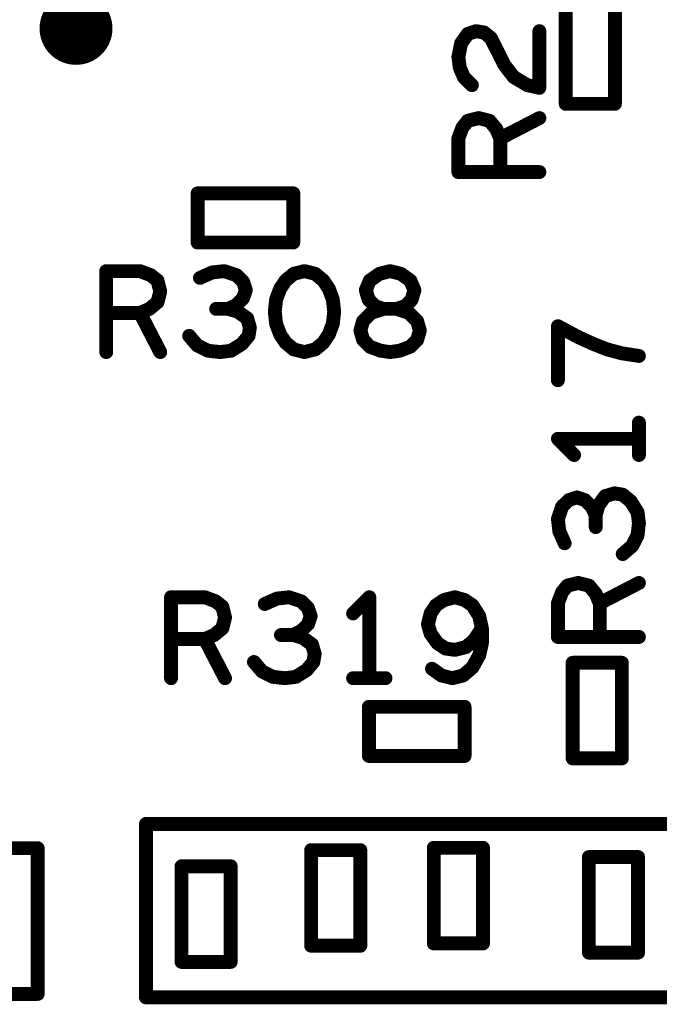
# Model space of a CAD drawing. Extents: x -0.53 to 6.58, y -1.72 to 7.2.
# Drawn here: x 3.89 to 4.17, y 3.89 to 4.31 of the extents above; entities that cross this region are included whole.
import ezdxf

# ---------------------------------------------------------------- set-up
doc = ezdxf.new("R2010")
doc.units = 0
doc.layers.get('0').update_dxf_attribs({"linetype": 'CONTINUOUS'})
doc.layers.add('ASSE', color=7, linetype='CONTINUOUS')

# ---------------------------------------------------------------- blocks, each defined once
blk = doc.blocks.new('ROUND_1')
at = {"const_width": 0.003}
blk.add_lwpolyline([(-0.0015, 0, 1), (0.0015, 0, 1)], format="xyb", close=True, dxfattribs=at)

msp = doc.modelspace()

# ---------------------------------------------------------------- linework, layer by layer
at = {"layer": 'ASSE', "const_width": 0.01575}
msp.add_lwpolyline([(3.90542, 4.31094, 1), (3.92118, 4.31094, 1)], format="xyb", close=True, dxfattribs=at)
at = {"layer": 'ASSE', "const_width": 0.006}
for points in [[(4.12488, 4.31967), (4.12488, 4.27833)], [(4.14614, 4.27833), (4.14614, 4.31967)], [(4.0826, 4.30858), (4.0861, 4.30975)], [(4.0861, 4.30975), (4.0896, 4.30917)], [(4.11351, 4.28525), (4.11351, 4.30975)], [(4.07968, 4.3045), (4.0826, 4.30858)], [(4.0896, 4.30917), (4.09251, 4.30683)], [(4.09251, 4.30683), (4.09835, 4.29517)], [(4.07851, 4.29867), (4.07968, 4.3045)], [(4.0791, 4.294), (4.07851, 4.29867)], [(4.08085, 4.28992), (4.0791, 4.294)], [(4.09835, 4.29517), (4.10243, 4.28992)], [(4.08435, 4.28642), (4.08085, 4.28992)], [(4.10243, 4.28992), (4.10827, 4.28642)], [(4.10827, 4.28642), (4.11351, 4.28525)], [(4.12488, 4.27833), (4.14614, 4.27833)], [(4.0826, 4.271), (4.08726, 4.27217)], [(4.08726, 4.27217), (4.09193, 4.271)], [(4.0966, 4.26342), (4.11351, 4.27217)], [(4.07851, 4.26342), (4.08026, 4.26808)], [(4.08026, 4.26808), (4.0826, 4.271)], [(4.09193, 4.271), (4.09485, 4.2675)], [(4.09485, 4.2675), (4.0966, 4.26342)], [(4.07851, 4.24883), (4.07851, 4.26342)], [(4.0966, 4.26342), (4.0966, 4.24883)], [(4.11351, 4.24883), (4.07851, 4.24883)], [(4.00718, 4.23963), (3.96584, 4.23963)], [(3.96584, 4.23963), (3.96584, 4.21837)], [(4.00718, 4.21837), (4.00718, 4.23963)], [(3.96584, 4.21837), (4.00718, 4.21837)], [(3.92635, 4.171), (3.92635, 4.206)], [(3.92635, 4.206), (3.94093, 4.206)], [(3.94093, 4.206), (3.9456, 4.20425)], [(3.9456, 4.20425), (3.94851, 4.20192)], [(3.9721, 4.20542), (3.96685, 4.20308)], [(3.97735, 4.206), (3.9721, 4.20542)], [(3.9826, 4.20425), (3.97735, 4.206)], [(3.98551, 4.20133), (3.9826, 4.20425)], [(4.00735, 4.20483), (4.00385, 4.20192)], [(4.01201, 4.206), (4.00735, 4.20483)], [(4.01668, 4.20483), (4.01201, 4.206)], [(4.02018, 4.20192), (4.01668, 4.20483)], [(4.04026, 4.20192), (4.04435, 4.20483)], [(4.04435, 4.20483), (4.04901, 4.206)], [(4.04901, 4.206), (4.05368, 4.20483)], [(4.05368, 4.20483), (4.05776, 4.20192)], [(3.94851, 4.20192), (3.94968, 4.19725)], [(3.98668, 4.19783), (3.98551, 4.20133)], [(4.00385, 4.20192), (4.00151, 4.19842)], [(4.02251, 4.19842), (4.02018, 4.20192)], [(4.03851, 4.19783), (4.04026, 4.20192)], [(4.05776, 4.20192), (4.05951, 4.19783)], [(3.94968, 4.19725), (3.94851, 4.19258)], [(3.98551, 4.19433), (3.98668, 4.19783)], [(4.00151, 4.19842), (3.99976, 4.19375)], [(4.02426, 4.19375), (4.02251, 4.19842)], [(4.03968, 4.19375), (4.03851, 4.19783)], [(4.05951, 4.19783), (4.05835, 4.19375)], [(3.94851, 4.19258), (3.94501, 4.18967)], [(3.9791, 4.18967), (3.9826, 4.19142)], [(3.9826, 4.19142), (3.98551, 4.19433)], [(3.99976, 4.19375), (3.99918, 4.1885)], [(4.02485, 4.1885), (4.02426, 4.19375)], [(4.0426, 4.19083), (4.03968, 4.19375)], [(4.0461, 4.18967), (4.0426, 4.19083)], [(4.05543, 4.19083), (4.05193, 4.18967)], [(4.05835, 4.19375), (4.05543, 4.19083)], [(3.94093, 4.18792), (3.92635, 4.18792)], [(3.94501, 4.18967), (3.94093, 4.18792)], [(3.94093, 4.18792), (3.94968, 4.171)], [(3.9791, 4.18967), (3.97385, 4.18967)], [(3.98318, 4.1885), (3.9791, 4.18967)], [(3.98726, 4.18558), (3.98318, 4.1885)], [(3.99918, 4.1885), (3.99976, 4.18325)], [(4.02426, 4.18325), (4.02485, 4.1885)], [(4.04085, 4.18792), (4.03735, 4.18442)], [(4.0461, 4.18967), (4.04085, 4.18792)], [(4.05193, 4.18967), (4.0461, 4.18967)], [(4.05193, 4.18967), (4.0461, 4.18967)], [(4.05718, 4.18792), (4.05193, 4.18967)], [(4.06068, 4.18442), (4.05718, 4.18792)], [(3.98843, 4.1815), (3.98726, 4.18558)], [(3.99976, 4.18325), (4.00151, 4.17858)], [(4.02251, 4.17858), (4.02426, 4.18325)], [(4.03735, 4.18442), (4.03618, 4.18033)], [(4.06185, 4.18033), (4.06068, 4.18442)], [(4.13026, 4.1775), (4.12151, 4.18217)], [(4.12151, 4.18217), (4.12151, 4.15883)], [(3.96218, 4.178), (3.96568, 4.17392)], [(3.98493, 4.1745), (3.98785, 4.178)], [(3.98785, 4.178), (3.98843, 4.1815)], [(4.00151, 4.17858), (4.00385, 4.17508)], [(4.02018, 4.17508), (4.02251, 4.17858)], [(4.03618, 4.18033), (4.03735, 4.17625)], [(4.06068, 4.17625), (4.06185, 4.18033)], [(4.13668, 4.17458), (4.13026, 4.1775)], [(3.96568, 4.17392), (3.97035, 4.17158)], [(3.98026, 4.17158), (3.98493, 4.1745)], [(4.00385, 4.17508), (4.00735, 4.17217)], [(4.01668, 4.17217), (4.02018, 4.17508)], [(4.03735, 4.17625), (4.04026, 4.17333)], [(4.04026, 4.17333), (4.04493, 4.17158)], [(4.0531, 4.17158), (4.05776, 4.17333)], [(4.05776, 4.17333), (4.06068, 4.17625)], [(4.14252, 4.17225), (4.13668, 4.17458)], [(3.97035, 4.17158), (3.9756, 4.171)], [(3.9756, 4.171), (3.98026, 4.17158)], [(4.00735, 4.17217), (4.01201, 4.171)], [(4.01201, 4.171), (4.01668, 4.17217)], [(4.04493, 4.17158), (4.04901, 4.171)], [(4.04901, 4.171), (4.0531, 4.17158)], [(4.14893, 4.1705), (4.14252, 4.17225)], [(4.15651, 4.16933), (4.14893, 4.1705)], [(4.15651, 4.1265), (4.15651, 4.1405)], [(4.15651, 4.1335), (4.12151, 4.1335)], [(4.12151, 4.1335), (4.12851, 4.1265)], [(4.14601, 4.10992), (4.14193, 4.10875)], [(4.14951, 4.10933), (4.14601, 4.10992)], [(4.12618, 4.107), (4.12326, 4.10408)], [(4.12968, 4.10817), (4.12618, 4.107)], [(4.13318, 4.107), (4.12968, 4.10817)], [(4.1361, 4.10408), (4.13318, 4.107)], [(4.14193, 4.10875), (4.13901, 4.10467)], [(4.15301, 4.10642), (4.14951, 4.10933)], [(4.15593, 4.10175), (4.15301, 4.10642)], [(4.12326, 4.10408), (4.12151, 4.09883)], [(4.13785, 4.10058), (4.1361, 4.10408)], [(4.13901, 4.10467), (4.13785, 4.10058)], [(4.15651, 4.09708), (4.15593, 4.10175)], [(4.12151, 4.09883), (4.1221, 4.09358)], [(4.13785, 4.10058), (4.13785, 4.09533)], [(4.15593, 4.09183), (4.15651, 4.09708)], [(4.1221, 4.09358), (4.12443, 4.08833)], [(4.1536, 4.08717), (4.15593, 4.09183)], [(4.14951, 4.08367), (4.1536, 4.08717)], [(4.1256, 4.07), (4.13026, 4.07117)], [(4.13026, 4.07117), (4.13493, 4.07)], [(4.1396, 4.06242), (4.15651, 4.07117)], [(4.12151, 4.06242), (4.12326, 4.06708)], [(4.12326, 4.06708), (4.1256, 4.07)], [(4.13493, 4.07), (4.13785, 4.0665)], [(3.95435, 4.03), (3.95435, 4.065)], [(3.95435, 4.065), (3.96893, 4.065)], [(3.96893, 4.065), (3.9736, 4.06325)], [(3.9736, 4.06325), (3.97651, 4.06092)], [(4.0001, 4.06442), (3.99485, 4.06208)], [(4.00535, 4.065), (4.0001, 4.06442)], [(4.0106, 4.06325), (4.00535, 4.065)], [(4.01351, 4.06033), (4.0106, 4.06325)], [(4.04001, 4.065), (4.03301, 4.058)], [(4.04001, 4.03), (4.04001, 4.065)], [(4.07235, 4.06383), (4.06885, 4.0615)], [(4.07701, 4.065), (4.07235, 4.06383)], [(4.0811, 4.06383), (4.07701, 4.065)], [(4.0846, 4.0615), (4.0811, 4.06383)], [(4.13785, 4.0665), (4.1396, 4.06242)], [(3.97651, 4.06092), (3.97768, 4.05625)], [(4.01468, 4.05683), (4.01351, 4.06033)], [(4.06885, 4.0615), (4.06651, 4.058)], [(4.08751, 4.05683), (4.0846, 4.0615)], [(4.12151, 4.04783), (4.12151, 4.06242)], [(4.1396, 4.06242), (4.1396, 4.04783)], [(3.97768, 4.05625), (3.97651, 4.05158)], [(4.01351, 4.05333), (4.01468, 4.05683)], [(4.06651, 4.058), (4.06535, 4.05333)], [(4.08868, 4.05158), (4.08751, 4.05683)], [(3.97651, 4.05158), (3.97301, 4.04867)], [(4.0071, 4.04867), (4.0106, 4.05042)], [(4.0106, 4.05042), (4.01351, 4.05333)], [(4.06535, 4.05333), (4.06651, 4.04925)], [(4.08518, 4.04633), (4.08868, 4.05158)], [(4.08868, 4.04517), (4.08868, 4.05158)], [(3.96893, 4.04692), (3.95435, 4.04692)], [(3.97301, 4.04867), (3.96893, 4.04692)], [(3.96893, 4.04692), (3.97768, 4.03)], [(4.0071, 4.04867), (4.00185, 4.04867)], [(4.01118, 4.0475), (4.0071, 4.04867)], [(4.01526, 4.04458), (4.01118, 4.0475)], [(4.06651, 4.04925), (4.06943, 4.04517)], [(4.08168, 4.04342), (4.08518, 4.04633)], [(4.15651, 4.04783), (4.12151, 4.04783)], [(4.01643, 4.0405), (4.01526, 4.04458)], [(4.06943, 4.04517), (4.07293, 4.04283)], [(4.07293, 4.04283), (4.07701, 4.04225)], [(4.07701, 4.04225), (4.08168, 4.04342)], [(4.08751, 4.03992), (4.08868, 4.04517)], [(3.99018, 4.037), (3.99368, 4.03292)], [(4.01293, 4.0335), (4.01585, 4.037)], [(4.01585, 4.037), (4.01643, 4.0405)], [(4.0846, 4.03467), (4.08751, 4.03992)], [(3.99368, 4.03292), (3.99835, 4.03058)], [(4.00826, 4.03058), (4.01293, 4.0335)], [(4.0671, 4.03408), (4.07118, 4.03117)], [(4.08051, 4.03117), (4.0846, 4.03467)], [(4.12788, 4.03667), (4.12788, 3.99533)], [(4.14914, 4.03667), (4.12788, 4.03667)], [(4.14914, 3.99533), (4.14914, 4.03667)], [(3.99835, 4.03058), (4.0036, 4.03)], [(4.0036, 4.03), (4.00826, 4.03058)], [(4.03301, 4.03), (4.04701, 4.03)], [(4.07118, 4.03117), (4.07585, 4.03)], [(4.07585, 4.03), (4.08051, 4.03117)], [(4.08118, 4.01763), (4.03984, 4.01763)], [(4.03984, 4.01763), (4.03984, 3.99637)], [(4.08118, 3.99637), (4.08118, 4.01763)], [(4.03984, 3.99637), (4.08118, 3.99637)], [(4.12788, 3.99533), (4.14914, 3.99533)], [(3.94351, 3.892), (3.94351, 3.967)], [(3.94351, 3.967), (3.94951, 3.967)], [(3.94951, 3.967), (4.27351, 3.967)], [(3.89675, 3.9565), (3.86427, 3.9565)], [(3.89675, 3.8935), (3.89675, 3.9565)], [(4.08914, 3.95667), (4.06788, 3.95667)], [(4.06788, 3.95667), (4.06788, 3.91533)], [(4.08914, 3.91533), (4.08914, 3.95667)], [(4.03614, 3.95567), (4.01488, 3.95567)], [(4.01488, 3.95567), (4.01488, 3.91433)], [(4.03614, 3.91433), (4.03614, 3.95567)], [(4.15614, 3.95267), (4.13488, 3.95267)], [(4.13488, 3.95267), (4.13488, 3.91133)], [(4.15614, 3.91133), (4.15614, 3.95267)], [(3.98014, 3.94867), (3.95888, 3.94867)], [(3.95888, 3.94867), (3.95888, 3.90733)], [(3.98014, 3.90733), (3.98014, 3.94867)], [(4.01488, 3.91433), (4.03614, 3.91433)], [(4.06788, 3.91533), (4.08914, 3.91533)], [(4.13488, 3.91133), (4.15614, 3.91133)], [(3.95888, 3.90733), (3.98014, 3.90733)], [(3.86427, 3.8935), (3.89675, 3.8935)], [(4.27351, 3.892), (3.94351, 3.892)]]:
    msp.add_lwpolyline(points, dxfattribs=at)

# ---------------------------------------------------------------- block references
at = {"layer": 'ASSE'}
for p in [(4.0861, 4.30975), (4.11351, 4.30975), (4.0826, 4.30858), (4.0896, 4.30917), (4.09251, 4.30683), (4.07968, 4.3045), (4.07851, 4.29867), (4.0791, 4.294), (4.09835, 4.29517), (4.08085, 4.28992), (4.10243, 4.28992), (4.08435, 4.28642), (4.10827, 4.28642), (4.11351, 4.28525), (4.12488, 4.27833), (4.14614, 4.27833), (4.14614, 4.27833), (4.08726, 4.27217), (4.11351, 4.27217), (4.08026, 4.26808), (4.0826, 4.271), (4.09193, 4.271), (4.09485, 4.2675), (4.07851, 4.26342), (4.0966, 4.26342), (4.0966, 4.26342), (4.07851, 4.24883), (4.0966, 4.24883), (4.11351, 4.24883), (3.96584, 4.23963), (4.00718, 4.23963), (3.96584, 4.21837), (3.96584, 4.21837), (4.00718, 4.21837), (3.92635, 4.206), (3.94093, 4.206), (3.9456, 4.20425), (3.96685, 4.20308), (3.9721, 4.20542), (3.97735, 4.206), (3.9826, 4.20425), (4.00735, 4.20483), (4.01201, 4.206), (4.01201, 4.206), (4.01668, 4.20483), (4.04435, 4.20483), (4.04901, 4.206), (4.05368, 4.20483), (3.94851, 4.20192), (3.98551, 4.20133), (4.00385, 4.20192), (4.02018, 4.20192), (4.04026, 4.20192), (4.05776, 4.20192), (3.94968, 4.19725), (3.98668, 4.19783), (4.00151, 4.19842), (4.02251, 4.19842), (4.03851, 4.19783), (4.05951, 4.19783), (3.94851, 4.19258), (3.9826, 4.19142), (3.98551, 4.19433), (3.99976, 4.19375), (4.02426, 4.19375), (4.03968, 4.19375), (4.0426, 4.19083), (4.05543, 4.19083), (4.05835, 4.19375), (3.92635, 4.18792), (3.94093, 4.18792), (3.94093, 4.18792), (3.94501, 4.18967), (3.97385, 4.18967), (3.9791, 4.18967), (3.9791, 4.18967), (3.98318, 4.1885), (3.99918, 4.1885), (4.02485, 4.1885), (4.04085, 4.18792), (4.0461, 4.18967), (4.0461, 4.18967), (4.05193, 4.18967), (4.05193, 4.18967), (4.05718, 4.18792), (3.98726, 4.18558), (3.99976, 4.18325), (4.02426, 4.18325), (4.03735, 4.18442), (4.06068, 4.18442), (4.12151, 4.18217), (3.96218, 4.178), (3.98785, 4.178), (3.98843, 4.1815), (4.00151, 4.17858), (4.02251, 4.17858), (4.03618, 4.18033), (4.06185, 4.18033), (4.13026, 4.1775), (3.96568, 4.17392), (3.98493, 4.1745), (4.00385, 4.17508), (4.02018, 4.17508), (4.03735, 4.17625), (4.04026, 4.17333), (4.05776, 4.17333), (4.06068, 4.17625), (4.13668, 4.17458), (3.92635, 4.171), (3.94968, 4.171), (3.97035, 4.17158), (3.9756, 4.171), (3.98026, 4.17158), (4.00735, 4.17217), (4.01201, 4.171), (4.01668, 4.17217), (4.04493, 4.17158), (4.04901, 4.171), (4.04901, 4.171), (4.0531, 4.17158), (4.14252, 4.17225), (4.14893, 4.1705), (4.15651, 4.16933), (4.12151, 4.15883), (4.15651, 4.1405), (4.12151, 4.1335), (4.15651, 4.1335), (4.12851, 4.1265), (4.15651, 4.1265), (4.14601, 4.10992), (4.12618, 4.107), (4.12968, 4.10817), (4.13318, 4.107), (4.14193, 4.10875), (4.14951, 4.10933), (4.15301, 4.10642), (4.12326, 4.10408), (4.1361, 4.10408), (4.13901, 4.10467), (4.15593, 4.10175), (4.12151, 4.09883), (4.13785, 4.10058), (4.13785, 4.10058), (4.15651, 4.09708), (4.1221, 4.09358), (4.13785, 4.09533), (4.12443, 4.08833), (4.15593, 4.09183), (4.1536, 4.08717), (4.14951, 4.08367), (4.13026, 4.07117), (4.15651, 4.07117), (4.12326, 4.06708), (4.1256, 4.07), (4.13493, 4.07), (3.95435, 4.065), (3.96893, 4.065), (3.9736, 4.06325), (4.0001, 4.06442), (4.00535, 4.065), (4.0106, 4.06325), (4.04001, 4.065), (4.07235, 4.06383), (4.07701, 4.065), (4.0811, 4.06383), (4.13785, 4.0665), (3.97651, 4.06092), (3.99485, 4.06208), (4.01351, 4.06033), (4.06885, 4.0615), (4.0846, 4.0615), (4.12151, 4.06242), (4.1396, 4.06242), (4.1396, 4.06242), (3.97768, 4.05625), (4.01468, 4.05683), (4.03301, 4.058), (4.06651, 4.058), (4.08751, 4.05683), (3.97651, 4.05158), (4.0106, 4.05042), (4.01351, 4.05333), (4.06535, 4.05333), (4.08868, 4.05158), (4.08868, 4.05158), (3.95435, 4.04692), (3.96893, 4.04692), (3.96893, 4.04692), (3.97301, 4.04867), (4.00185, 4.04867), (4.0071, 4.04867), (4.0071, 4.04867), (4.01118, 4.0475), (4.06651, 4.04925), (4.08518, 4.04633), (4.12151, 4.04783), (4.1396, 4.04783), (4.15651, 4.04783), (4.01526, 4.04458), (4.06943, 4.04517), (4.07293, 4.04283), (4.07701, 4.04225), (4.08168, 4.04342), (4.08868, 4.04517), (3.99018, 4.037), (4.01585, 4.037), (4.01643, 4.0405), (4.08751, 4.03992), (3.99368, 4.03292), (4.01293, 4.0335), (4.0671, 4.03408), (4.0846, 4.03467), (4.12788, 4.03667), (4.12788, 4.03667), (4.14914, 4.03667), (3.95435, 4.03), (3.97768, 4.03), (3.99835, 4.03058), (4.0036, 4.03), (4.00826, 4.03058), (4.03301, 4.03), (4.04001, 4.03), (4.04701, 4.03), (4.07118, 4.03117), (4.07585, 4.03), (4.08051, 4.03117), (4.03984, 4.01763), (4.08118, 4.01763), (4.08118, 4.01763), (4.03984, 3.99637), (4.08118, 3.99637), (4.12788, 3.99533), (4.14914, 3.99533), (3.94351, 3.967), (3.94951, 3.967), (3.94951, 3.967), (3.89675, 3.9565), (4.06788, 3.95667), (4.08914, 3.95667), (4.01488, 3.95567), (4.03614, 3.95567), (4.13488, 3.95267), (4.15614, 3.95267), (3.95888, 3.94867), (3.98014, 3.94867), (4.01488, 3.91433), (4.03614, 3.91433), (4.03614, 3.91433), (4.06788, 3.91533), (4.08914, 3.91533), (4.08914, 3.91533), (4.13488, 3.91133), (4.15614, 3.91133), (4.15614, 3.91133), (3.95888, 3.90733), (3.98014, 3.90733), (3.98014, 3.90733), (3.89675, 3.8935), (3.94351, 3.892)]:
    msp.add_blockref('ROUND_1', p, dxfattribs=at)

doc.saveas('drawing.dxf')
